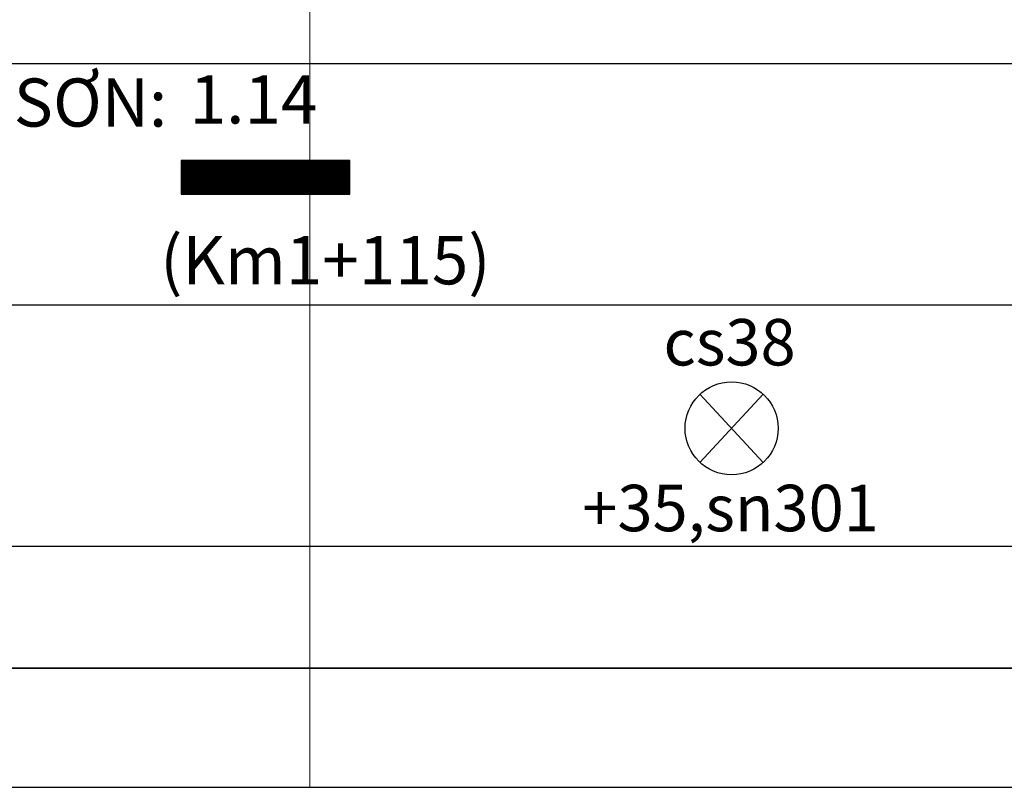
# Model space of a CAD drawing. Units: millimetres. Extents: x -37 to 1952, y 1320 to 1405.
# Drawn here: x 1374 to 1386, y 1373 to 1382 of the extents above; entities that cross this region are included whole.
import ezdxf
from ezdxf.enums import TextEntityAlignment as Align

# ---------------------------------------------------------------- set-up
doc = ezdxf.new("R2010")
doc.units = ezdxf.units.MM
doc.header["$MEASUREMENT"] = 0
doc.linetypes.add('ACAD_ISO04W100', pattern=[30, 24, -3, 0, -3])
doc.layers.add('Cay', color=3, linetype='Continuous')
for name, color, linetype, lineweight in [('Chu khung', 82, 'Continuous', 20), ('khung', 170, 'Continuous', 25), ('Luoi', 69, 'ACAD_ISO04W100', 0), ('RANH', 210, 'Continuous', 35)]:
    doc.layers.add(name, color=color, linetype=linetype, lineweight=lineweight)
doc.styles.add('CHU', font='VTIMEN.TTF', dxfattribs={"height": 20})
doc.styles.add('CHU KHUNG', font='arial_0.ttf', dxfattribs={"height": 30})
doc.styles.add('style1', font='arial_0.ttf')

# ---------------------------------------------------------------- blocks, each defined once
blk = doc.blocks.new('cs')
at = {"linetype": 'ByBlock', "lineweight": 35}
for p, q in [((-1.499, -1.618), (1.499, 1.618)), ((1.499, -1.618), (-1.499, 1.618))]:
    blk.add_line(p, q, dxfattribs=at)
at = {"color": 1, "linetype": 'ByBlock', "lineweight": -2}
blk.add_circle((0, 0), 2.206, dxfattribs=at)
at = {"layer": 'Chu khung'}
for tag, p in [('td', (-0.098, 4.079)), ('vị trí', (-0.049, -3.779))]:
    blk.add_attdef(tag, text='', height=2.2, dxfattribs=at).set_placement(p, align=Align.MIDDLE_CENTER)

msp = doc.modelspace()

# ---------------------------------------------------------------- linework, layer by layer
for p, q in [((1375.928, 1379.938), (1375.934, 1379.944)), ((1375.928, 1379.929), (1375.943, 1379.944)), ((1375.928, 1379.921), (1375.951, 1379.944)), ((1375.928, 1379.912), (1375.96, 1379.944)), ((1375.928, 1379.903), (1375.969, 1379.944)), ((1375.928, 1379.894), (1375.978, 1379.944)), ((1375.928, 1379.885), (1375.987, 1379.944)), ((1375.928, 1379.876), (1375.996, 1379.944)), ((1375.928, 1379.867), (1376.004, 1379.944)), ((1375.928, 1379.859), (1376.013, 1379.944)), ((1375.928, 1379.85), (1376.022, 1379.944)), ((1375.928, 1379.841), (1376.031, 1379.944)), ((1375.928, 1379.832), (1376.04, 1379.944)), ((1375.928, 1379.823), (1376.049, 1379.944)), ((1375.928, 1379.814), (1376.057, 1379.944)), ((1375.928, 1379.806), (1376.066, 1379.944)), ((1375.928, 1379.797), (1376.075, 1379.944)), ((1375.928, 1379.788), (1376.084, 1379.944)), ((1375.928, 1379.779), (1376.093, 1379.944)), ((1375.928, 1379.77), (1376.102, 1379.944)), ((1375.928, 1379.761), (1376.111, 1379.944)), ((1375.928, 1379.753), (1376.119, 1379.944)), ((1375.928, 1379.744), (1376.128, 1379.944)), ((1375.928, 1379.735), (1376.137, 1379.944)), ((1375.928, 1379.726), (1376.146, 1379.944)), ((1375.928, 1379.717), (1376.155, 1379.944)), ((1375.928, 1379.708), (1376.164, 1379.944)), ((1375.928, 1379.7), (1376.172, 1379.944)), ((1375.928, 1379.691), (1376.181, 1379.944)), ((1375.928, 1379.682), (1376.19, 1379.944)), ((1375.928, 1379.673), (1376.199, 1379.944)), ((1375.928, 1379.664), (1376.208, 1379.944)), ((1375.928, 1379.655), (1376.217, 1379.944)), ((1375.928, 1379.646), (1376.225, 1379.944)), ((1375.928, 1379.638), (1376.234, 1379.944)), ((1375.928, 1379.629), (1376.243, 1379.944)), ((1375.928, 1379.62), (1376.252, 1379.944)), ((1375.928, 1379.611), (1376.261, 1379.944)), ((1375.928, 1379.602), (1376.27, 1379.944)), ((1375.928, 1379.593), (1376.278, 1379.944)), ((1375.928, 1379.585), (1376.287, 1379.944)), ((1375.928, 1379.576), (1376.296, 1379.944)), ((1375.928, 1379.567), (1376.305, 1379.944)), ((1375.928, 1379.558), (1376.314, 1379.944)), ((1375.928, 1379.549), (1376.323, 1379.944)), ((1375.931, 1379.544), (1376.331, 1379.944)), ((1375.94, 1379.544), (1376.34, 1379.944)), ((1375.949, 1379.544), (1376.349, 1379.944)), ((1375.958, 1379.544), (1376.358, 1379.944)), ((1375.967, 1379.544), (1376.367, 1379.944)), ((1375.976, 1379.544), (1376.376, 1379.944)), ((1375.985, 1379.544), (1376.385, 1379.944)), ((1375.993, 1379.544), (1376.393, 1379.944)), ((1376.002, 1379.544), (1376.402, 1379.944)), ((1376.011, 1379.544), (1376.411, 1379.944)), ((1376.02, 1379.544), (1376.42, 1379.944)), ((1376.029, 1379.544), (1376.429, 1379.944)), ((1376.038, 1379.544), (1376.438, 1379.944)), ((1376.046, 1379.544), (1376.446, 1379.944)), ((1376.055, 1379.544), (1376.455, 1379.944)), ((1376.064, 1379.544), (1376.464, 1379.944)), ((1376.073, 1379.544), (1376.473, 1379.944)), ((1376.082, 1379.544), (1376.482, 1379.944)), ((1376.091, 1379.544), (1376.491, 1379.944)), ((1376.099, 1379.544), (1376.499, 1379.944)), ((1376.108, 1379.544), (1376.508, 1379.944)), ((1376.117, 1379.544), (1376.517, 1379.944)), ((1376.126, 1379.544), (1376.526, 1379.944)), ((1376.135, 1379.544), (1376.535, 1379.944)), ((1376.144, 1379.544), (1376.544, 1379.944)), ((1376.152, 1379.544), (1376.552, 1379.944)), ((1376.161, 1379.544), (1376.561, 1379.944)), ((1376.17, 1379.544), (1376.57, 1379.944)), ((1376.179, 1379.544), (1376.579, 1379.944)), ((1376.188, 1379.544), (1376.588, 1379.944)), ((1376.197, 1379.544), (1376.597, 1379.944)), ((1376.205, 1379.544), (1376.605, 1379.944)), ((1376.214, 1379.544), (1376.614, 1379.944)), ((1376.223, 1379.544), (1376.623, 1379.944)), ((1376.232, 1379.544), (1376.632, 1379.944)), ((1376.241, 1379.544), (1376.641, 1379.944)), ((1376.25, 1379.544), (1376.65, 1379.944)), ((1376.259, 1379.544), (1376.659, 1379.944)), ((1376.267, 1379.544), (1376.667, 1379.944)), ((1376.276, 1379.544), (1376.676, 1379.944)), ((1376.285, 1379.544), (1376.685, 1379.944)), ((1376.294, 1379.544), (1376.694, 1379.944)), ((1376.303, 1379.544), (1376.703, 1379.944)), ((1376.312, 1379.544), (1376.712, 1379.944)), ((1376.32, 1379.544), (1376.72, 1379.944)), ((1376.329, 1379.544), (1376.729, 1379.944)), ((1376.338, 1379.544), (1376.738, 1379.944)), ((1376.347, 1379.544), (1376.747, 1379.944)), ((1376.356, 1379.544), (1376.756, 1379.944)), ((1376.365, 1379.544), (1376.765, 1379.944)), ((1376.373, 1379.544), (1376.773, 1379.944)), ((1376.382, 1379.544), (1376.782, 1379.944)), ((1376.391, 1379.544), (1376.791, 1379.944)), ((1376.4, 1379.544), (1376.8, 1379.944)), ((1376.409, 1379.544), (1376.809, 1379.944)), ((1376.418, 1379.544), (1376.818, 1379.944)), ((1376.426, 1379.544), (1376.826, 1379.944)), ((1376.435, 1379.544), (1376.835, 1379.944)), ((1376.444, 1379.544), (1376.844, 1379.944)), ((1376.453, 1379.544), (1376.853, 1379.944)), ((1376.462, 1379.544), (1376.862, 1379.944)), ((1376.471, 1379.544), (1376.871, 1379.944)), ((1376.48, 1379.544), (1376.88, 1379.944)), ((1376.488, 1379.544), (1376.888, 1379.944)), ((1376.497, 1379.544), (1376.897, 1379.944)), ((1376.506, 1379.544), (1376.906, 1379.944)), ((1376.515, 1379.544), (1376.915, 1379.944)), ((1376.524, 1379.544), (1376.924, 1379.944)), ((1376.533, 1379.544), (1376.933, 1379.944)), ((1376.541, 1379.544), (1376.941, 1379.944)), ((1376.55, 1379.544), (1376.95, 1379.944)), ((1376.559, 1379.544), (1376.959, 1379.944)), ((1376.568, 1379.544), (1376.968, 1379.944)), ((1376.577, 1379.544), (1376.977, 1379.944)), ((1376.586, 1379.544), (1376.986, 1379.944)), ((1376.594, 1379.544), (1376.994, 1379.944)), ((1376.603, 1379.544), (1377.003, 1379.944)), ((1376.612, 1379.544), (1377.012, 1379.944)), ((1376.621, 1379.544), (1377.021, 1379.944)), ((1376.63, 1379.544), (1377.03, 1379.944)), ((1376.639, 1379.544), (1377.039, 1379.944)), ((1376.647, 1379.544), (1377.047, 1379.944)), ((1376.656, 1379.544), (1377.056, 1379.944)), ((1376.665, 1379.544), (1377.065, 1379.944)), ((1376.674, 1379.544), (1377.074, 1379.944)), ((1376.683, 1379.544), (1377.083, 1379.944)), ((1376.692, 1379.544), (1377.092, 1379.944)), ((1376.7, 1379.544), (1377.1, 1379.944)), ((1376.709, 1379.544), (1377.109, 1379.944)), ((1376.718, 1379.544), (1377.118, 1379.944)), ((1376.727, 1379.544), (1377.127, 1379.944)), ((1376.736, 1379.544), (1377.136, 1379.944)), ((1376.745, 1379.544), (1377.145, 1379.944)), ((1376.754, 1379.544), (1377.154, 1379.944)), ((1376.762, 1379.544), (1377.162, 1379.944)), ((1376.771, 1379.544), (1377.171, 1379.944)), ((1376.78, 1379.544), (1377.18, 1379.944)), ((1376.789, 1379.544), (1377.189, 1379.944)), ((1376.798, 1379.544), (1377.198, 1379.944)), ((1376.807, 1379.544), (1377.207, 1379.944)), ((1376.815, 1379.544), (1377.215, 1379.944)), ((1376.824, 1379.544), (1377.224, 1379.944)), ((1376.833, 1379.544), (1377.233, 1379.944)), ((1376.842, 1379.544), (1377.242, 1379.944)), ((1376.851, 1379.544), (1377.251, 1379.944)), ((1376.86, 1379.544), (1377.26, 1379.944)), ((1376.868, 1379.544), (1377.268, 1379.944)), ((1376.877, 1379.544), (1377.277, 1379.944)), ((1376.886, 1379.544), (1377.286, 1379.944)), ((1376.895, 1379.544), (1377.295, 1379.944)), ((1376.904, 1379.544), (1377.304, 1379.944)), ((1376.913, 1379.544), (1377.313, 1379.944)), ((1376.921, 1379.544), (1377.321, 1379.944)), ((1376.93, 1379.544), (1377.33, 1379.944)), ((1376.939, 1379.544), (1377.339, 1379.944)), ((1376.948, 1379.544), (1377.348, 1379.944)), ((1376.957, 1379.544), (1377.357, 1379.944)), ((1376.966, 1379.544), (1377.366, 1379.944)), ((1376.974, 1379.544), (1377.374, 1379.944)), ((1376.983, 1379.544), (1377.383, 1379.944)), ((1376.992, 1379.544), (1377.392, 1379.944)), ((1377.001, 1379.544), (1377.401, 1379.944)), ((1377.01, 1379.544), (1377.41, 1379.944)), ((1377.019, 1379.544), (1377.419, 1379.944)), ((1377.028, 1379.544), (1377.428, 1379.944)), ((1377.036, 1379.544), (1377.436, 1379.944)), ((1377.045, 1379.544), (1377.445, 1379.944)), ((1377.054, 1379.544), (1377.454, 1379.944)), ((1377.063, 1379.544), (1377.463, 1379.944)), ((1377.072, 1379.544), (1377.472, 1379.944)), ((1377.081, 1379.544), (1377.481, 1379.944)), ((1377.089, 1379.544), (1377.489, 1379.944)), ((1377.098, 1379.544), (1377.498, 1379.944)), ((1377.107, 1379.544), (1377.507, 1379.944)), ((1377.116, 1379.544), (1377.516, 1379.944)), ((1377.125, 1379.544), (1377.525, 1379.944)), ((1377.134, 1379.544), (1377.534, 1379.944)), ((1377.142, 1379.544), (1377.542, 1379.944)), ((1377.151, 1379.544), (1377.551, 1379.944)), ((1377.16, 1379.544), (1377.56, 1379.944)), ((1377.169, 1379.544), (1377.569, 1379.944)), ((1377.178, 1379.544), (1377.578, 1379.944)), ((1377.187, 1379.544), (1377.587, 1379.944)), ((1377.195, 1379.544), (1377.595, 1379.944)), ((1377.204, 1379.544), (1377.604, 1379.944)), ((1377.213, 1379.544), (1377.613, 1379.944)), ((1377.222, 1379.544), (1377.622, 1379.944)), ((1377.231, 1379.544), (1377.631, 1379.944)), ((1377.24, 1379.544), (1377.64, 1379.944)), ((1377.248, 1379.544), (1377.648, 1379.944)), ((1377.257, 1379.544), (1377.657, 1379.944)), ((1377.266, 1379.544), (1377.666, 1379.944)), ((1377.275, 1379.544), (1377.675, 1379.944)), ((1377.284, 1379.544), (1377.684, 1379.944)), ((1377.293, 1379.544), (1377.693, 1379.944)), ((1377.302, 1379.544), (1377.702, 1379.944)), ((1377.31, 1379.544), (1377.71, 1379.944)), ((1377.319, 1379.544), (1377.719, 1379.944)), ((1377.328, 1379.544), (1377.728, 1379.944)), ((1377.337, 1379.544), (1377.737, 1379.944)), ((1377.346, 1379.544), (1377.746, 1379.944)), ((1377.355, 1379.544), (1377.755, 1379.944)), ((1377.363, 1379.544), (1377.763, 1379.944)), ((1377.372, 1379.544), (1377.772, 1379.944)), ((1377.381, 1379.544), (1377.781, 1379.944)), ((1377.39, 1379.544), (1377.79, 1379.944)), ((1377.399, 1379.544), (1377.799, 1379.944)), ((1377.408, 1379.544), (1377.808, 1379.944)), ((1377.416, 1379.544), (1377.816, 1379.944)), ((1377.425, 1379.544), (1377.825, 1379.944)), ((1377.434, 1379.544), (1377.834, 1379.944)), ((1377.443, 1379.544), (1377.843, 1379.944)), ((1377.452, 1379.544), (1377.852, 1379.944)), ((1377.461, 1379.544), (1377.861, 1379.944)), ((1377.469, 1379.544), (1377.869, 1379.944)), ((1377.478, 1379.544), (1377.878, 1379.944)), ((1377.487, 1379.544), (1377.887, 1379.944)), ((1377.496, 1379.544), (1377.896, 1379.944)), ((1377.505, 1379.544), (1377.905, 1379.944)), ((1377.514, 1379.544), (1377.914, 1379.944)), ((1377.522, 1379.544), (1377.922, 1379.944)), ((1377.531, 1379.544), (1377.928, 1379.941)), ((1377.54, 1379.544), (1377.928, 1379.932)), ((1377.549, 1379.544), (1377.928, 1379.923)), ((1377.558, 1379.544), (1377.928, 1379.914)), ((1377.567, 1379.544), (1377.928, 1379.905)), ((1377.576, 1379.544), (1377.928, 1379.896)), ((1377.584, 1379.544), (1377.928, 1379.888)), ((1377.593, 1379.544), (1377.928, 1379.879)), ((1377.602, 1379.544), (1377.928, 1379.87)), ((1377.611, 1379.544), (1377.928, 1379.861)), ((1377.62, 1379.544), (1377.928, 1379.852)), ((1377.629, 1379.544), (1377.928, 1379.843)), ((1377.637, 1379.544), (1377.928, 1379.835)), ((1377.646, 1379.544), (1377.928, 1379.826)), ((1377.655, 1379.544), (1377.928, 1379.817)), ((1377.664, 1379.544), (1377.928, 1379.808)), ((1377.673, 1379.544), (1377.928, 1379.799)), ((1377.682, 1379.544), (1377.928, 1379.79)), ((1377.69, 1379.544), (1377.928, 1379.782)), ((1377.699, 1379.544), (1377.928, 1379.773)), ((1377.708, 1379.544), (1377.928, 1379.764)), ((1377.717, 1379.544), (1377.928, 1379.755)), ((1377.726, 1379.544), (1377.928, 1379.746)), ((1377.735, 1379.544), (1377.928, 1379.737)), ((1377.743, 1379.544), (1377.928, 1379.728)), ((1377.752, 1379.544), (1377.928, 1379.72)), ((1377.761, 1379.544), (1377.928, 1379.711)), ((1377.77, 1379.544), (1377.928, 1379.702)), ((1377.779, 1379.544), (1377.928, 1379.693)), ((1377.788, 1379.544), (1377.928, 1379.684)), ((1377.796, 1379.544), (1377.928, 1379.675)), ((1377.805, 1379.544), (1377.928, 1379.667)), ((1377.814, 1379.544), (1377.928, 1379.658)), ((1377.823, 1379.544), (1377.928, 1379.649)), ((1377.832, 1379.544), (1377.928, 1379.64)), ((1377.841, 1379.544), (1377.928, 1379.631)), ((1377.85, 1379.544), (1377.928, 1379.622)), ((1377.858, 1379.544), (1377.928, 1379.614)), ((1377.867, 1379.544), (1377.928, 1379.605)), ((1377.876, 1379.544), (1377.928, 1379.596)), ((1377.885, 1379.544), (1377.928, 1379.587)), ((1377.894, 1379.544), (1377.928, 1379.578)), ((1377.903, 1379.544), (1377.928, 1379.569)), ((1377.911, 1379.544), (1377.928, 1379.561)), ((1377.92, 1379.544), (1377.928, 1379.552))]:
    msp.add_line(p, q)
msp.add_lwpolyline([(1377.928, 1379.944), (1375.928, 1379.944), (1375.928, 1379.544), (1377.928, 1379.544)], close=True)
at = {"layer": 'khung'}
for p, q in [((1347.452, 1381.092), (1447.471, 1381.092)), ((1347.452, 1378.234), (1447.471, 1378.234)), ((1347.452, 1375.377), (1447.471, 1375.377)), ((1347.452, 1372.519), (1447.471, 1372.519))]:
    msp.add_line(p, q, dxfattribs=at)
at = {"layer": 'Luoi', "ltscale": 2}
msp.add_line((1377.452, 1398.265), (1377.452, 1372.519), dxfattribs=at)
at = {"layer": 'RANH'}
msp.add_line((1347.452, 1373.932), (1447.471, 1373.924), dxfattribs=at)

# ---------------------------------------------------------------- block references
at = {"layer": 'Cay', "lineweight": -2}
ref = msp.add_blockref('cs', (1382.452, 1376.771), dxfattribs=dict(at, xscale=0.25, yscale=0.25, zscale=0.25))
ref.add_attrib('vị trí', '+35,sn301', dxfattribs={"layer": 'Chu khung', "height": 0.55, "style": 'style1'}).set_placement((1382.44, 1375.827), align=Align.MIDDLE_CENTER)
ref.add_attrib('td', 'cs38', dxfattribs={"layer": 'Chu khung', "height": 0.55, "style": 'style1'}).set_placement((1382.428, 1377.791), align=Align.MIDDLE_CENTER)

# ---------------------------------------------------------------- texts
at = {"layer": 'Chu khung', "attachment_point": 1}
for s, insert, char_height, style in [('VẠCH S{\\fArial|b0|i0|c163|p34;Ơ}N:', (1371.786, 1380.915), 0.57, 'CHU KHUNG'), ('  1.14\\P\\P(Km1+115)', (1375.678, 1380.953), 0.5715, 'CHU')]:
    msp.add_mtext(s, dxfattribs=dict(at, insert=insert, char_height=char_height, style=style))

doc.saveas('drawing.dxf')
